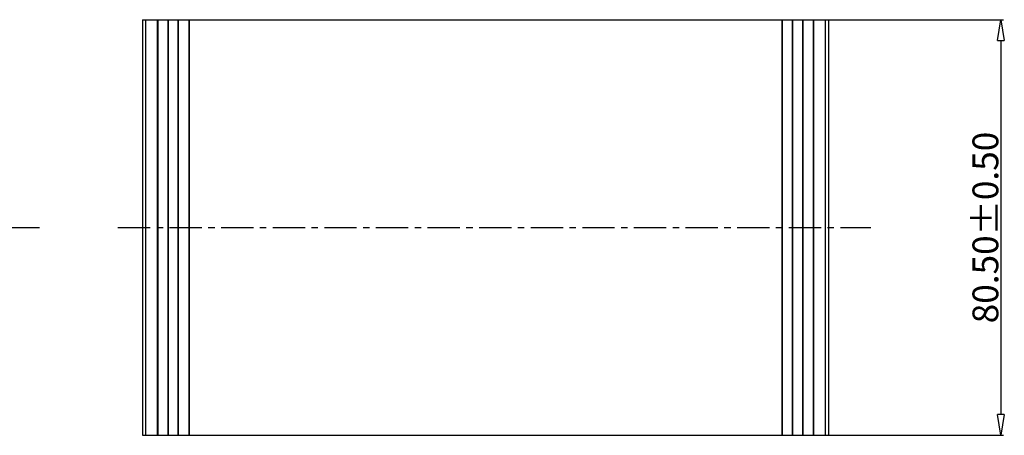
# Model space of a CAD drawing. Extents: x 3977 to 5051, y -231 to 510.
# Drawn here: x 4523 to 4714, y 164 to 245 of the extents above; entities that cross this region are included whole.
import ezdxf

# ---------------------------------------------------------------- set-up
doc = ezdxf.new("R2010")
doc.units = 0
doc.header["$LTSCALE"] = 5
doc.header["$MEASUREMENT"] = 0
doc.linetypes.add('CENTER', pattern=[2, 1.25, -0.25, 0.25, -0.25])
doc.layers.get('0').update_dxf_attribs({"linetype": 'CONTINUOUS'})
doc.layers.get('DEFPOINTS').update_dxf_attribs({"linetype": 'CONTINUOUS'})
doc.layers.add('CEN', color=1, linetype='CENTER')
doc.styles.get("Standard").update_dxf_attribs({"font": 'romans.shx', "width": 0.485})
doc.dimstyles.get("Standard").update_dxf_attribs({"dimtxt": 3, "dimasz": 2.5, "dimexe": 0.5, "dimexo": 0.5, "dimgap": 0.5, "dimtad": 0, "dimtoh": 1, "dimdec": 4, "dimzin": 0, "dimtxsty": 'STANDARD', "dimcen": 0.5, "dimazin": 3, "dimtfac": 1, "dimtdec": 4, "dimtofl": 0, "dimtmove": 0, "dimatfit": 3, "dimtolj": 1, "dimtzin": 0})

# ---------------------------------------------------------------- blocks, each defined once
blk = doc.blocks.new('_CLOSEDBLANK')
at = {"color": 0, "linetype": 'BYBLOCK'}
for p, q in [((-1, 0.167), (0, 0)), ((-1, 0.167), (-1, -0.167)), ((0, 0), (-1, -0.167))]:
    blk.add_line(p, q, dxfattribs=at)
blk = doc.blocks.new('*D117')
at = {"color": 3}
for p, q in [((4652.66, 244.67), (4713.58, 244.67)), ((4659.74, 164.17), (4713.58, 164.17))]:
    blk.add_line(p, q, dxfattribs=at)
at = {"color": 4}
blk.add_line((4713.08, 240.67), (4713.08, 168.17), dxfattribs=at)
at = {"layer": 'DEFPOINTS', "color": 0}
for p in [(4652.16, 244.67), (4659.24, 164.17), (4713.08, 164.17)]:
    blk.add_point(p, dxfattribs=at)
at = {"color": 4, "xscale": 4, "yscale": 4, "zscale": 4}
for p, rotation in [((4713.08, 244.67), 90), ((4713.08, 164.17), 270)]:
    blk.add_blockref('_CLOSEDBLANK', p, dxfattribs=dict(at, rotation=rotation))
at = {"color": 6, "insert": (4710.08, 204.42), "char_height": 5, "attachment_point": 5, "rotation": 90}
blk.add_mtext('\\A1;80.50±0.50', dxfattribs=at)

msp = doc.modelspace()

# ---------------------------------------------------------------- linework, layer by layer
for p, q in [((4546.71, 244.672), (4546.71, 164.172)), ((4546.71, 244.672), (4679.71, 244.672)), ((4547.372, 164.172), (4547.372, 244.672)), ((4547.395, 164.172), (4547.395, 244.672)), ((4549.667, 164.172), (4549.667, 244.672)), ((4549.74, 164.172), (4549.74, 244.672)), ((4551.681, 164.172), (4551.681, 244.672)), ((4551.751, 164.172), (4551.751, 244.672)), ((4553.669, 164.172), (4553.669, 244.672)), ((4553.739, 164.172), (4553.739, 244.672)), ((4555.681, 244.672), (4555.681, 164.172)), ((4555.751, 244.672), (4555.751, 164.172)), ((4670.669, 164.172), (4670.669, 244.672)), ((4670.739, 164.172), (4670.739, 244.672)), ((4672.681, 164.172), (4672.681, 244.672)), ((4672.751, 164.172), (4672.751, 244.672)), ((4674.669, 164.172), (4674.669, 244.672)), ((4674.739, 164.172), (4674.739, 244.672)), ((4676.68, 244.672), (4676.68, 164.172)), ((4676.753, 244.672), (4676.753, 164.172)), ((4679.025, 244.672), (4679.025, 164.172)), ((4679.048, 244.672), (4679.048, 164.172)), ((4679.71, 164.172), (4679.71, 244.672)), ((4546.71, 164.172), (4679.71, 164.172))]:
    msp.add_line(p, q)
at = {"layer": 'CEN'}
for p, q in [((4480.528, 204.422), (4527.195, 204.422)), ((4541.979, 204.422), (4687.874, 204.422))]:
    msp.add_line(p, q, dxfattribs=at)

# ---------------------------------------------------------------- dimensions: what is measured, and where the dimension line sits
dim = msp.add_linear_dim(base=(4713.078, 164.172), p1=(4652.164, 244.672), p2=(4659.238, 164.172), angle=90, dimstyle='STANDARD', override={"dimtxt": 5, "dimasz": 4, "dimgap": 0.5, "dimtad": 1, "dimtoh": 0, "dimdec": 2, "dimblk": 'CLOSEDBLANK', "dimclrd": 4, "dimclre": 3, "dimclrt": 6, "dimtol": 1, "dimlim": 0, "dimtp": 0.5, "dimtm": 0.5, "dimtdec": 2, "dimtmove": 0})
dim.commit()
dim.dimension.update_dxf_attribs({"geometry": '*D117', "text_midpoint": (4710.078, 204.422)})

doc.saveas('drawing.dxf')
